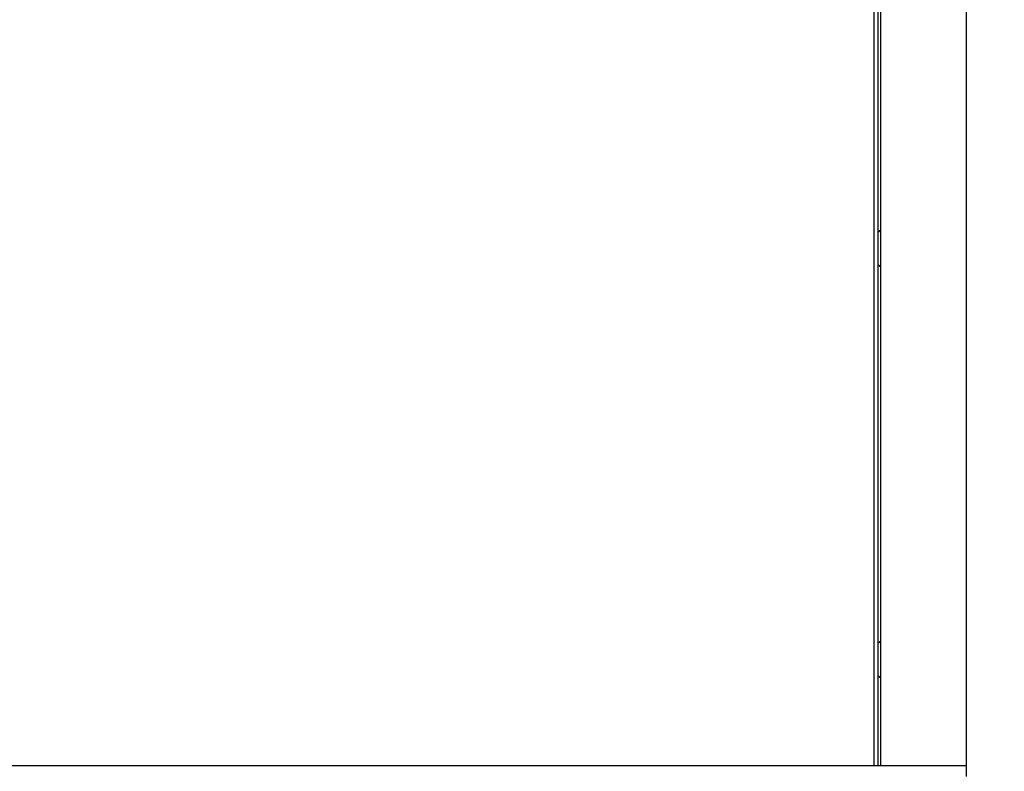
# Model space of a CAD drawing. Units: millimetres. Extents: x 46 to 5304, y 56 to 4149.
# Drawn here: x 4428 to 4797, y 2106 to 2387 of the extents above; entities that cross this region are included whole.
import ezdxf

# ---------------------------------------------------------------- set-up
doc = ezdxf.new("R2010")
doc.units = ezdxf.units.MM
doc.header["$LTSCALE"] = 20
doc.layers.add('FORMAT', color=7, linetype='Continuous')
doc.styles.add('SLDTEXTSTYLE1', font='TXT', dxfattribs={"width": 0.75})
doc.dimstyles.new('SLDDIMSTYLE0', dxfattribs={"dimtxt": 52.916667, "dimasz": 26, "dimexe": 0, "dimexo": 0.0625, "dimgap": 13.229167, "dimtad": 1, "dimdec": 0, "dimrnd": 1e-09, "dimzin": 12, "dimdsep": 46, "dimtxsty": 'SLDTEXTSTYLE1', "dimsah": 1, "dimcen": 0.09, "dimadec": 0, "dimazin": 3, "dimtfac": 1, "dimtdec": 0, "dimtofl": 0, "dimtmove": 0, "dimatfit": 3, "dimfxl": 0, "dimfrac": 2, "dimtolj": 1, "dimtzin": 12, "dimarcsym": 0})

# ---------------------------------------------------------------- blocks, each defined once
blk = doc.blocks.new('_D_4')
at = {"layer": 'FORMAT'}
for p, q in [((4802.75, 2653.75), (5079.11, 2653.75)), ((5059.11, 2103.75), (5059.11, 2653.75)), ((4879.05, 2453.67), (4879.05, 2469.76)), ((4879.05, 2469.76), (4977.83, 2469.76)), ((4977.83, 2469.76), (4977.83, 2453.67)), ((4889.96, 2427.54), (4966.92, 2381.36)), ((4879.05, 2298.88), (4879.05, 2282.78)), ((4977.83, 2282.78), (4977.83, 2298.88)), ((4879.05, 2282.78), (4977.83, 2282.78)), ((4802.78, 2103.75), (5079.11, 2103.75))]:
    blk.add_line(p, q, dxfattribs=at)
for points in [[(5059.11, 2653.75), (5054.11, 2627.75), (5064.11, 2627.75)], [(5059.11, 2103.75), (5064.11, 2129.75), (5054.11, 2129.75)]]:
    blk.add_solid(points, dxfattribs=at)
at = {"layer": 'FORMAT', "attachment_point": 1, "rotation": 90, "style": 'SLDTEXTSTYLE1'}
for s, insert, char_height in [('550mm', (4990.9, 2251.48), 52.917), ('"', (4899.4, 2431.82), 52.92), ('8', (4930.08, 2404.45), 37.04), ('5', (4880.69, 2377.08), 37.04), ('21', (4899.4, 2298.88), 52.917)]:
    blk.add_mtext(s, dxfattribs=dict(at, insert=insert, char_height=char_height))
blk = doc.blocks.new('_D_5')
at = {"layer": 'FORMAT'}
for p, q in [((4784.78, 2916.25), (5303.85, 2916.25)), ((5283.85, 1857.75), (5283.85, 2916.25)), ((5103.79, 2481.04), (5103.79, 2497.13)), ((5103.79, 2497.13), (5202.57, 2497.13)), ((5202.57, 2497.13), (5202.57, 2481.04)), ((5114.7, 2427.54), (5191.66, 2381.36)), ((5103.79, 2271.51), (5103.79, 2255.41)), ((5202.57, 2255.41), (5202.57, 2271.51)), ((5103.79, 2255.41), (5202.57, 2255.41)), ((4700.78, 1857.75), (5303.85, 1857.75))]:
    blk.add_line(p, q, dxfattribs=at)
for points in [[(5283.85, 2916.25), (5278.85, 2890.25), (5288.85, 2890.25)], [(5283.85, 1857.75), (5288.85, 1883.75), (5278.85, 1883.75)]]:
    blk.add_solid(points, dxfattribs=at)
at = {"layer": 'FORMAT', "attachment_point": 1, "rotation": 90, "style": 'SLDTEXTSTYLE1'}
for s, insert, char_height in [('1059mm', (5215.64, 2231.93), 52.917), ('"', (5124.14, 2459.19), 52.92), ('16', (5154.82, 2404.45), 37.042), ('11', (5105.43, 2349.71), 37.042), ('41', (5124.14, 2271.51), 52.917)]:
    blk.add_mtext(s, dxfattribs=dict(at, insert=insert, char_height=char_height))

msp = doc.modelspace()

# ---------------------------------------------------------------- linework, layer by layer
at = {"color": 8, "linetype": 'Continuous', "lineweight": 25}
msp.add_line((4748.22, 2651.75), (4748.22, 2107.75), dxfattribs=at)
at = {"color": 7, "linetype": 'Continuous', "lineweight": 25}
for p, q in [((4749.72, 2651.75), (4749.72, 2107.75)), ((4750.78, 2107.75), (4750.78, 2649.81)), ((4782.78, 2650.25), (4782.78, 2107.75)), ((4782.78, 2107.75), (4371.88, 2107.75)), ((4782.78, 2107.75), (4782.78, 2103.75))]:
    msp.add_line(p, q, dxfattribs=at)
at = {"color": 7, "linetype": 'Continuous', "lineweight": 25, "flags": 128}
for points in [[(4750.78, 2308.51), (4750.77, 2308.5), (4749.72, 2307.6)], [(4749.72, 2295.71), (4750.77, 2294.8), (4750.78, 2294.79)], [(4750.78, 2154.51), (4750.77, 2154.5), (4749.72, 2153.6)], [(4749.72, 2141.71), (4750.77, 2140.8), (4750.78, 2140.79)]]:
    msp.add_lwpolyline(points, dxfattribs=at)

# ---------------------------------------------------------------- dimensions: what is measured, and where the dimension line sits
at = {"layer": 'FORMAT'}
for base, p1, p2, picture, middle in [((5283.85428728, 2916.2529016), (4680.78229075, 1857.7529016), (4764.78229075, 2916.2529016), '_D_5', (5283.85428728, 2376.27328373)), ((5059.11, 2653.75), (4782.78, 2103.75), (4782.75, 2653.75), '_D_4', (5059.11, 2376.27))]:
    dim = msp.add_linear_dim(base=base, p1=p1, p2=p2, angle=90, dimstyle='SLDDIMSTYLE0', dxfattribs=at)
    dim.commit()
    dim.dimension.update_dxf_attribs({"geometry": picture, "text_midpoint": middle, "dimtype": 160})

doc.saveas('drawing.dxf')
